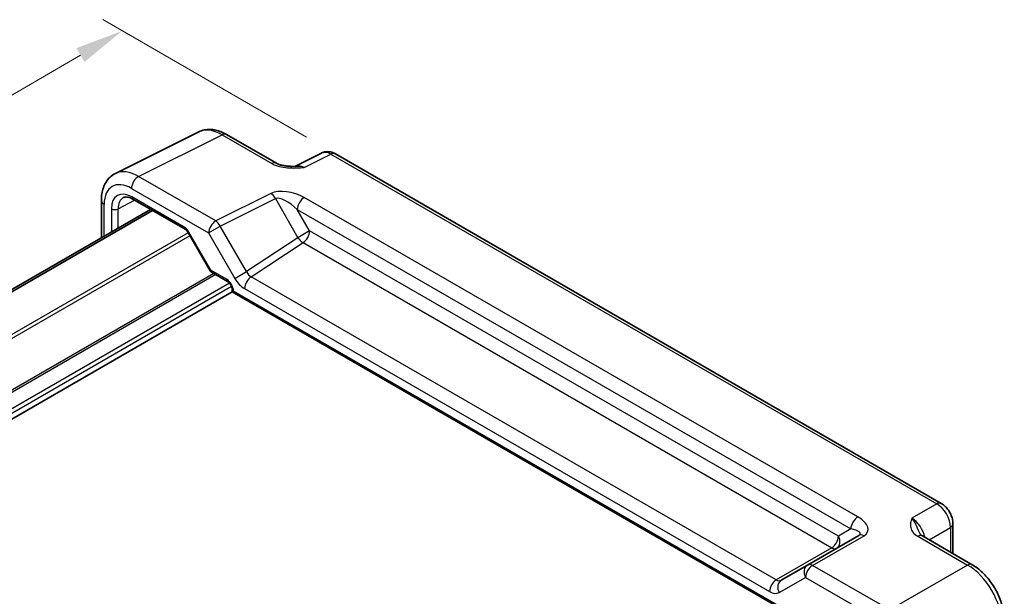
# Model space of a CAD drawing. Units: millimetres. Extents: x 29 to 3578, y 16 to 718.
# Drawn here: x 187 to 289, y 338 to 398 of the extents above; entities that cross this region are included whole.
import ezdxf

# ---------------------------------------------------------------- set-up
doc = ezdxf.new("R2010")
doc.units = ezdxf.units.MM
doc.header["$LTSCALE"] = 2
doc.layers.get('Defpoints').update_dxf_attribs({"lineweight": 25})
for name, color, linetype, lineweight in [('Dimension (ISO)', 7, 'Continuous', 18), ('Visible (ISO)', 7, 'Continuous', 35), ('Visible Narrow (ISO)', 7, 'Continuous', 25)]:
    doc.layers.add(name, color=color, linetype=linetype, lineweight=lineweight)
doc.styles.add('Note Text (TK)', font='txt')
doc.dimstyles.new('Default - Method 1b (TK)', dxfattribs={"dimscale": 2, "dimtxt": 2.5, "dimasz": 2.5, "dimexe": 1, "dimexo": 1.5, "dimgap": 1, "dimtad": 1, "dimtoh": 1, "dimrnd": 1e-08, "dimdsep": 46, "dimtxsty": 'Note Text (TK)', "dimcen": 0.09, "dimdle": 5, "dimclrd": 100, "dimclre": 100, "dimclrt": 7, "dimadec": 1, "dimazin": 1, "dimtfac": 1, "dimtmove": 0, "dimatfit": 3, "dimfxl": 1, "dimtolj": 1, "dimlwd": -1, "dimlwe": -1, "dimarcsym": 0})

# ---------------------------------------------------------------- blocks, each defined once
blk = doc.blocks.new('*D8')
at = {"layer": 'Defpoints', "color": 0}
for p in [(220.15, 384.3), (99.3, 339.42), (121.36, 326.68)]:
    blk.add_point(p, dxfattribs=at)
at = {"layer": 'Dimension (ISO)', "color": 100}
for p, q in [((217.16, 386.02), (196.09, 398.19)), ((193.77, 394.52), (103.62, 341.94)), ((118.37, 328.41), (97.3, 340.57))]:
    blk.add_line(p, q, dxfattribs=at)
for points in [[(193.35, 395.24), (194.19, 393.8), (198.09, 397.03)], [(103.2, 342.66), (104.04, 341.22), (99.3, 339.42)]]:
    blk.add_solid(points, dxfattribs=at)
at = {"layer": 'Dimension (ISO)', "color": 7, "insert": (143.58, 369.92), "char_height": 5, "attachment_point": 4, "rotation": 30.2505, "style": 'Note Text (TK)'}
blk.add_mtext('\\A1;{\\H0.816x;\\Q-29.749;\\W0.819;140}', dxfattribs=at)

msp = doc.modelspace()

# ---------------------------------------------------------------- linework, layer by layer
at = {"layer": 'Visible (ISO)'}
for p, q in [((197.3839, 382.2548), (206.0192, 386.5675)), ((208.894, 386.3024), (214.0454, 383.3282)), ((218.7216, 384.3827), (215.9528, 382.9999)), ((220.1504, 384.295), (282.8508, 348.0949)), ((195.9321, 379.4917), (195.9321, 375.5976)), ((199.1934, 379.6055), (204.598, 376.4852)), ((201.0337, 378.543), (130.7992, 337.9931)), ((201.2304, 378.4295), (130.9959, 337.8795)), ((204.9152, 376.1401), (207.2068, 372.171)), ((207.3245, 372.0533), (209.0049, 371.0831)), ((209.4619, 370.0028), (139.2767, 329.4814)), ((209.4619, 370.2916), (209.4619, 370.0028)), ((209.4619, 370.0028), (209.6083, 370.0874)), ((209.4619, 370.0028), (266.5836, 337.0236)), ((284.0575, 346.0049), (284.0575, 342.9067)), ((274.3346, 344.791), (269.0118, 341.7178)), ((280.8948, 344.7327), (286.0462, 341.7585)), ((269.0118, 341.7178), (266.2942, 340.1489))]:
    msp.add_line(p, q, dxfattribs=at)
for points, knots in [([(208.894, 386.3024), (208.715, 386.4057), (208.5318, 386.496), (208.1578, 386.6467), (207.9669, 386.7071), (207.5787, 386.7925), (207.3813, 386.8175), (206.9842, 386.8252), (206.7843, 386.8077), (206.3922, 386.7241), (206.2, 386.6578), (206.0192, 386.5675)], [-0.784789176, -0.784789176, -0.784789176, -0.784789176, -0.634804167, -0.634804167, -0.484819157, -0.484819157, -0.334834148, -0.334834148, -0.184849139, -0.184849139, -0.03486413, -0.03486413, -0.03486413, -0.03486413]), ([(220.1504, 384.295), (220.0776, 384.3371), (220.0005, 384.3753), (219.8363, 384.4415), (219.7491, 384.4694), (219.5636, 384.5102), (219.4652, 384.5231), (219.259, 384.5271), (219.1512, 384.518), (218.934, 384.4717), (218.8248, 384.4343), (218.7216, 384.3827)], [-0.784789176, -0.784789176, -0.784789176, -0.784789176, -0.634804167, -0.634804167, -0.484819157, -0.484819157, -0.334834148, -0.334834148, -0.184849139, -0.184849139, -0.03486413, -0.03486413, -0.03486413, -0.03486413]), ([(214.0454, 383.3282), (214.1065, 383.293), (214.1835, 383.2557), (214.374, 383.1815), (214.49, 383.1453), (214.7416, 383.0845), (214.8782, 383.0596), (215.1631, 383.0226), (215.3107, 383.0104), (215.6136, 382.9972), (215.7692, 382.9961), (215.9472, 382.9998), (215.9659, 383.0002), (215.9846, 383.0007)], [0, 0, 0, 0, 0.046819239, 0.046819239, 0.099840455, 0.099840455, 0.152861671, 0.152861671, 0.205882887, 0.205882887, 0.258904103, 0.258904103, 0.265106081, 0.265106081, 0.265106081, 0.265106081]), ([(195.9321, 379.4917), (195.9321, 379.7176), (195.9481, 379.9401), (196.016, 380.3747), (196.0679, 380.587), (196.2131, 380.9959), (196.3065, 381.1926), (196.5395, 381.56), (196.6794, 381.7306), (197.0028, 382.0288), (197.1863, 382.1562), (197.3839, 382.2548)], [-0.784789176, -0.784789176, -0.784789176, -0.784789176, -0.620858515, -0.620858515, -0.456927853, -0.456927853, -0.292997192, -0.292997192, -0.129066531, -0.129066531, 0.03486413, 0.03486413, 0.03486413, 0.03486413]), ([(199.1934, 379.6055), (199.104, 379.6571), (199.0169, 379.6995), (198.8507, 379.7657), (198.7718, 379.7895), (198.6258, 379.8204), (198.5587, 379.8274), (198.4378, 379.8279), (198.3841, 379.8215), (198.2882, 379.7987), (198.2459, 379.7825), (198.2068, 379.7615)], [-0.78524587, -0.78524587, -0.78524587, -0.78524587, -0.631686292, -0.631686292, -0.478126713, -0.478126713, -0.324567135, -0.324567135, -0.171007557, -0.171007557, -0.017447978, -0.017447978, -0.017447978, -0.017447978]), ([(204.9152, 376.1401), (204.8966, 376.1724), (204.8765, 376.2038), (204.8343, 376.2636), (204.8121, 376.292), (204.7672, 376.3444), (204.7443, 376.3685), (204.6992, 376.4114), (204.677, 376.4303), (204.6351, 376.4621), (204.6154, 376.4751), (204.598, 376.4852)], [-1.570796327, -1.570796327, -1.570796327, -1.570796327, -1.413686235, -1.413686235, -1.256576144, -1.256576144, -1.099466053, -1.099466053, -0.942355961, -0.942355961, -0.78524587, -0.78524587, -0.78524587, -0.78524587]), ([(207.3245, 372.0533), (207.3151, 372.0587), (207.3058, 372.0647), (207.2876, 372.0779), (207.2788, 372.085), (207.2618, 372.1002), (207.2537, 372.1084), (207.2385, 372.1253), (207.2313, 372.1342), (207.2182, 372.1523), (207.2122, 372.1616), (207.2068, 372.171)], [0.785398163, 0.785398163, 0.785398163, 0.785398163, 0.819381854, 0.819381854, 0.853365545, 0.853365545, 0.887349236, 0.887349236, 0.921332927, 0.921332927, 0.955316618, 0.955316618, 0.955316618, 0.955316618]), ([(209.4619, 370.2916), (209.4619, 370.3179), (209.4594, 370.3502), (209.4471, 370.4255), (209.4366, 370.4693), (209.4061, 370.5638), (209.3855, 370.6148), (209.3352, 370.7174), (209.3052, 370.7689), (209.2398, 370.8646), (209.2044, 370.9089), (209.1343, 370.9842), (209.0997, 371.0157), (209.045, 371.0581), (209.0236, 371.0723), (209.0049, 371.0831)], [-0.78524587, -0.78524587, -0.78524587, -0.78524587, -0.57947787, -0.57947787, -0.35608316, -0.35608316, -0.11713789, -0.11713789, 0.13072217, 0.13072217, 0.37831464, 0.37831464, 0.61599123, 0.61599123, 0.78524587, 0.78524587, 0.78524587, 0.78524587]), ([(284.0575, 346.0049), (284.0575, 346.181), (284.0342, 346.3497), (283.9555, 346.6749), (283.8998, 346.8315), (283.7613, 347.1316), (283.6785, 347.2751), (283.4878, 347.5451), (283.3801, 347.6716), (283.1378, 347.9024), (283.0033, 348.0069), (282.8508, 348.0949)], [-0.78478918, -0.78478918, -0.78478918, -0.78478918, -0.47087351, -0.47087351, -0.15695784, -0.15695784, 0.15695784, 0.15695784, 0.47087351, 0.47087351, 0.78478918, 0.78478918, 0.78478918, 0.78478918]), ([(280.6504, 344.9518), (280.6533, 344.9455), (280.6571, 344.9381), (280.669, 344.9194), (280.677, 344.9081), (280.6994, 344.8815), (280.7139, 344.8661), (280.7511, 344.8319), (280.7737, 344.8131), (280.8278, 344.7738), (280.8592, 344.7533), (280.8948, 344.7327)], [0.216300624, 0.216300624, 0.216300624, 0.216300624, 0.243623338, 0.243623338, 0.270946051, 0.270946051, 0.298268764, 0.298268764, 0.325591478, 0.325591478, 0.352914191, 0.352914191, 0.352914191, 0.352914191]), ([(289.3729, 335.9965), (289.3729, 336.4291), (289.3145, 336.8744), (289.0986, 337.7665), (288.9409, 338.2132), (288.5415, 339.0787), (288.2998, 339.4974), (287.7499, 340.2761), (287.4419, 340.636), (286.7773, 341.269), (286.4208, 341.5423), (286.0462, 341.7585)], [-0.78478918, -0.78478918, -0.78478918, -0.78478918, -0.47087351, -0.47087351, -0.15695784, -0.15695784, 0.15695784, 0.15695784, 0.47087351, 0.47087351, 0.78478918, 0.78478918, 0.78478918, 0.78478918])]:
    msp.add_open_spline(points, degree=3, knots=knots, dxfattribs=at)
at = {"layer": 'Visible Narrow (ISO)'}
for p, q in [((199.7835, 381.954), (208.4187, 386.2666)), ((208.4187, 386.2666), (213.5701, 383.2924)), ((216.9164, 382.8814), (219.6751, 384.2592)), ((219.6751, 384.2592), (282.3755, 348.0591)), ((207.7654, 377.3456), (199.7835, 381.954)), ((199.0517, 380.7155), (207.0337, 376.1071)), ((213.4735, 380.1963), (207.7654, 377.3456)), ((196.225, 375.7667), (196.225, 379.0835)), ((197.6698, 378.6063), (199.3548, 379.5124)), ((204.4945, 376.7141), (199.0899, 379.8344)), ((208.2408, 376.804), (213.9488, 379.6547)), ((213.9488, 379.6547), (216.2811, 375.615)), ((274.2241, 346.6979), (216.9371, 379.7726)), ((196.9689, 378.6098), (196.9689, 376.1962)), ((197.6698, 376.6009), (197.6698, 378.6063)), ((216.2053, 378.5341), (273.4923, 345.4594)), ((217.4882, 376.312), (216.2053, 378.5341)), ((204.9239, 376.125), (134.8383, 335.6611)), ((204.9947, 376.186), (204.9152, 376.1401)), ((207.2623, 372.2583), (204.9947, 376.186)), ((207.0337, 376.1071), (208.2408, 376.804)), ((207.0337, 376.1071), (209.7512, 371.4002)), ((210.9583, 372.0971), (208.2408, 376.804)), ((217.4882, 376.312), (216.2811, 375.615)), ((272.2094, 344.7187), (217.4882, 376.312)), ((205.1007, 375.8189), (135.1919, 335.457)), ((216.2811, 375.615), (210.9583, 372.0971)), ((211.4353, 371.5525), (216.8058, 375.102)), ((216.8058, 375.102), (271.5269, 343.5087)), ((207.5699, 371.9116), (137.7255, 331.587)), ((208.9013, 371.312), (207.2623, 372.2583)), ((209.7512, 371.4002), (210.9583, 372.0971)), ((207.782, 371.7891), (137.8316, 331.4032)), ((209.1994, 370.9127), (138.5692, 330.1344)), ((265.7678, 340.1837), (211.4353, 371.5525)), ((209.4115, 370.5453), (138.8379, 329.7996)), ((209.6083, 370.0874), (209.6083, 370.0875)), ((266.23, 337.3968), (209.6083, 370.0874)), ((210.7529, 370.3425), (265.0854, 338.9737)), ((282.3755, 348.0591), (279.8029, 346.5739)), ((273.4923, 345.4594), (272.2094, 344.7187)), ((281.5811, 344.3365), (283.7889, 345.6111)), ((283.7889, 345.6111), (283.7889, 343.0618)), ((269.5364, 341.6821), (274.8593, 344.7552)), ((280.4195, 344.6969), (285.5709, 341.7228)), ((271.5269, 343.5087), (265.7678, 340.1837)), ((277.5184, 337.0737), (269.5364, 341.6821)), ((285.5709, 341.7228), (277.5184, 337.0737)), ((266.0871, 338.8746), (268.8046, 340.4436)), ((268.8046, 340.4436), (276.7866, 335.8352))]:
    msp.add_line(p, q, dxfattribs=at)
for centre, major_axis, ratio, start_param, end_param in [((208.3975, 382.1664), (-2.4495, 4.3634), 0.57687222, 5.50535538, 6.25528042), ((208.394, 385.4364), (0.5, 0.866), 0.57735027, 0, 0.75049158), ((219.6513, 382.6115), (-0.9476, 1.762), 0.57699899, 5.51581757, 6.26574262), ((219.6504, 383.429), (0.5, 0.866), 0.57735027, 0, 0.75049158), ((213.5454, 382.4622), (0.5, 0.866), 0.57735027, 0, 0.75049158), ((216.9436, 381.2592), (-1.0545, 1.7059), 0.5755994, 5.48110106, 6.22017989), ((199.7622, 377.8537), (-2.4495, 4.3634), 0.57687222, 5.50535538, 6.25528042), ((199.0551, 377.4455), (-2.0024, 3.4683), 0.5766475, 5.49839613, 7.06797448), ((199.7588, 381.1237), (-0.5, -0.866), 0.57735027, 3.89208423, 5.49778714), ((199.0905, 377.3842), (-1.5005, 2.5989), 0.57717444, 5.49793944, 7.06843118), ((215.4735, 379.0416), (-2.4574, 0.661), 0.48674213, 4.21083491, 5.78163123), ((213.4488, 379.3661), (-0.4468, 0.8946), 0.5766475, 4.74725311, 5.53326026), ((196.9321, 379.4917), (-1, 0), 0.57735027, 0, 0.78539816), ((199.4441, 377.5883), (-1.2636, 2.1584), 0.57709011, 6.26225198, 7.06494583), ((199.4434, 380.0385), (-0.25, -0.433), 0.57735027, 5.49778714, 6.28318531), ((215.4488, 378.2114), (-1.609, 1.3649), 0.35400212, 4.53702523, 6.10782155), ((216.9124, 378.9423), (0.5, 0.866), 0.57735027, 0.75049158, 2.35619449), ((197.3225, 378.814), (-0.5, 0), 0.57735027, 0.78539816, 2.3387412), ((207.7408, 376.5153), (0.5, 0.866), 0.57735027, 0.75049158, 2.35619449), ((207.7408, 376.5153), (-0.4468, 0.8946), 0.5766475, 4.74725311, 5.53326026), ((204.4947, 375.8973), (-0.5002, 0.8663), 0.57717444, 4.71238898, 5.49793944), ((204.848, 376.9182), (-0.25, -0.433), 0.57735027, 5.49778714, 6.28318531), ((216.7811, 375.9037), (-0.5, -0.866), 0.57735027, 0.82030475, 2.35619449), ((216.7811, 375.9037), (-0.5514, 0.8343), 0.5766475, 1.5359322, 2.32193935), ((207.6159, 372.4624), (0.4086, 0.2922), 0.13403246, 2.51305557, 3.12853528), ((207.6159, 372.4624), (-0.3032, -0.4013), 0.47603967, 5.55680444, 6.3422026), ((211.4583, 372.3858), (0.4495, -0.8987), 0.57386852, 4.74675128, 5.53275843), ((208.9011, 370.4955), (-0.5, 0.866), 0.57752615, 3.92714311, 5.49763485), ((209.2549, 371.5162), (-0.25, -0.433), 0.57735027, 5.49778714, 6.28318531), ((210.7512, 371.9775), (1.0012, -1.7342), 0.5766475, 4.71238898, 5.49839613), ((211.46, 370.7508), (-0.5, -0.866), 0.57735027, 3.9618974, 5.49778714), ((209.9619, 370.2916), (-0.5, 0), 0.57735027, 0, 0.78539816), ((282.3508, 347.2289), (0.5, 0.866), 0.57735027, 0, 0.75049158), ((282.35, 346.4124), (1, -1.7321), 0.59748767, 0.78600715, 2.3555855), ((274.1994, 345.8676), (0.5, 0.866), 0.57735027, 0.75049158, 2.35619449), ((272.8593, 345.9099), (2.3957, -0.693), 0.50676513, 5.82992283, 7.40071916), ((279.825, 344.9546), (-1, 1.7321), 0.55862012, 4.19233265, 5.49717816), ((272.8346, 345.0797), (-1.6375, 0.1216), 0.28168202, 2.74926578, 4.3200621), ((283.0575, 346.0049), (1, 0), 0.57735027, 5.53269373, 6.28318531), ((271.5023, 344.3104), (0.5, 0.866), 0.57735027, 3.9618974, 5.49778714), ((271.5023, 344.3104), (0.5, -0.866), 0.81649658, 0, 1.57079633), ((274.8346, 343.925), (-0.5, 0.866), 0.61692145, 5.49717816, 6.28318531), ((280.3948, 343.8667), (0.5, 0.866), 0.57735027, 0, 0.75049158), ((271.5023, 344.3104), (0.5, -0.866), 0.53637355, 5.49717816, 6.28318531), ((269.5118, 340.8518), (-0.5, 0.866), 0.81649658, 0, 1.57079633), ((269.5118, 340.8518), (-0.5, -0.866), 0.57735027, 3.89208423, 5.49778714), ((269.5118, 340.8518), (-0.5, 0.866), 0.61692145, 5.49717816, 6.28318531), ((285.5462, 340.8925), (0.5, 0.866), 0.57735027, 0, 0.75049158), ((285.5428, 337.6265), (2.5, -4.3301), 0.58582741, 0.78600715, 2.3555855), ((265.7925, 339.3819), (-0.5, -0.866), 0.57735027, 3.9618974, 5.49778714), ((265.7942, 341.0149), (-0.5, 0.866), 0.61973424, 2.3555855, 3.14159265), ((266.7942, 339.2829), (-0.5, 0.866), 0.81649658, 0, 1.57079633), ((265.0871, 340.6067), (1, -1.7321), 0.5780539, 5.49717816, 6.28318531)]:
    msp.add_ellipse(centre, major_axis=major_axis, ratio=ratio, start_param=start_param, end_param=end_param, dxfattribs=at)
for points, knots in [([(213.5701, 383.2924), (213.674, 383.2325), (213.7887, 383.1775), (214.1071, 383.0504), (214.3208, 382.9884), (214.8253, 382.8837), (215.1208, 382.8503), (215.6644, 382.8244), (215.9152, 382.826), (216.4172, 382.8452), (216.6682, 382.8629), (216.9164, 382.8814)], [0, 0, 0, 0, 0.044070727, 0.044070727, 0.11458389, 0.11458389, 0.203074604, 0.203074604, 0.277997129, 0.277997129, 0.353553037, 0.353553037, 0.353553037, 0.353553037]), ([(216.9164, 382.8814), (216.6382, 382.9611), (216.3605, 382.9984), (216.0677, 383.0022), (216.0259, 383.0018), (215.9847, 383.0007)], [-0.3535530367, -0.3535530367, -0.3535530367, -0.3535530367, -0.2779971291, -0.2779971291, -0.2651060807, -0.2651060807, -0.2651060807, -0.2651060807]), ([(279.8029, 346.5739), (279.7535, 346.4131), (279.7061, 346.2501), (279.6563, 345.9222), (279.6541, 345.7576), (279.6898, 345.5938), (279.7257, 345.4296), (279.8012, 345.265), (280.0426, 344.9607), (280.2118, 344.8169), (280.4195, 344.6969)], [-0.000638842, -0.000638842, -0.000638842, -0.000638842, 0.087749416, 0.087749416, 0.176137675, 0.176137675, 0.176137675, 0.264781251, 0.264781251, 0.352914191, 0.352914191, 0.352914191, 0.352914191]), ([(280.6506, 344.9522), (280.6125, 345.0365), (280.5748, 345.1263), (280.5358, 345.2211), (280.45, 345.4296), (280.3557, 345.6659), (280.1111, 346.1481), (279.9584, 346.3894), (279.8029, 346.5739)], [-0.216300624, -0.216300624, -0.216300624, -0.216300624, -0.176137675, -0.176137675, -0.176137675, -0.087749416, -0.087749416, 0.000638842, 0.000638842, 0.000638842, 0.000638842])]:
    msp.add_open_spline(points, degree=3, knots=knots, dxfattribs=at)

# ---------------------------------------------------------------- dimensions: what is measured, and where the dimension line sits
at = {"layer": 'Dimension (ISO)', "color": 100}
dim = msp.add_linear_dim(base=(99.2975, 339.4217), p1=(220.1504, 384.295), p2=(121.3626, 326.6825), angle=30.250507, text='{\\H0.816x;\\Q-29.749;\\W0.819;140}', dimstyle='Default - Method 1b (TK)', override={"dimgap": 1, "dimtoh": 0, "dimdec": 2, "dimlfac": 1.221657, "dimpost": '', "dimtol": 0, "dimlim": 0, "dimtp": 0, "dimtm": 0, "dimtdec": 2, "dimtofl": 0, "dimatfit": 1}, dxfattribs=at)
dim.commit()
dim.dimension.update_dxf_attribs({"geometry": '*D8', "text_midpoint": (148.6915, 368.228), "dimtype": 160})

doc.saveas('drawing.dxf')
